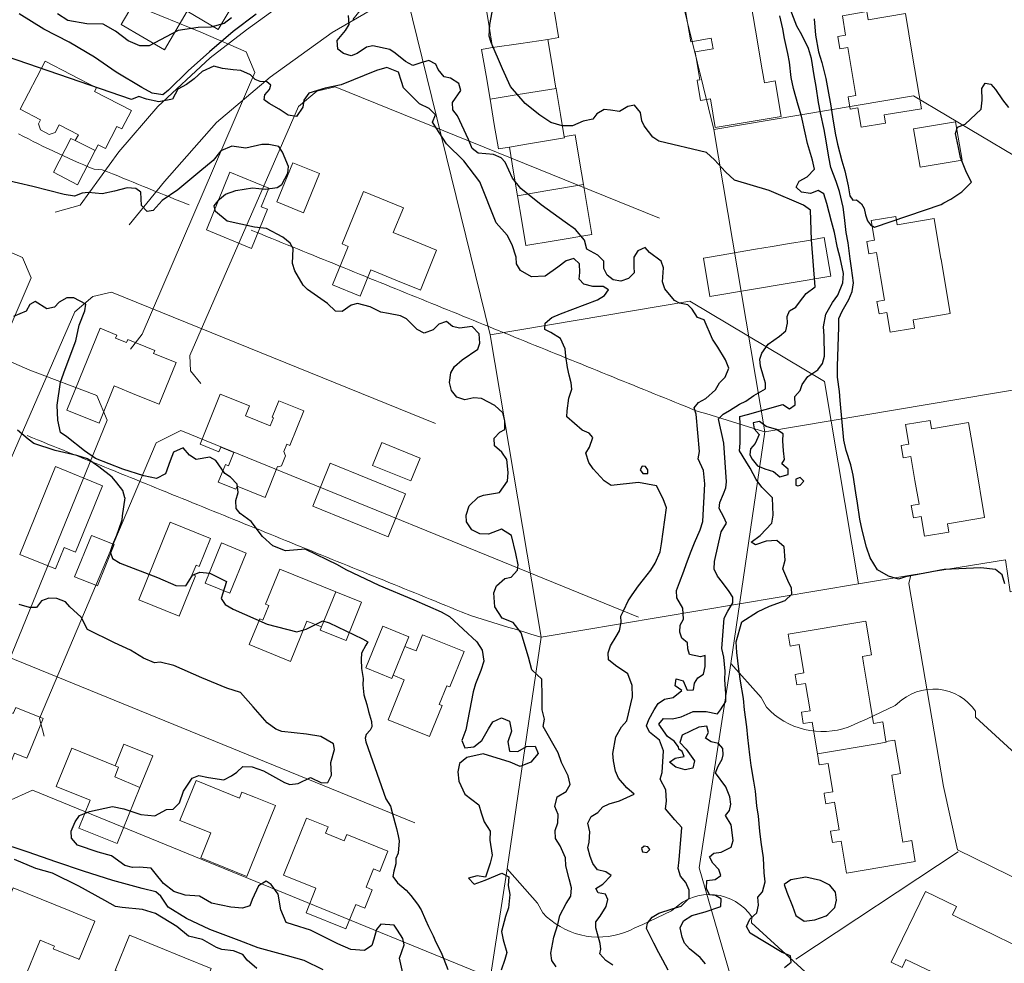
# Model space of a CAD drawing. Extents: x 360820 to 369025, y 405156 to 414108.
# Drawn here: x 363522 to 363699, y 406768 to 406937 of the extents above; entities that cross this region are included whole.
import ezdxf

# ---------------------------------------------------------------- set-up
doc = ezdxf.new("R2010")
doc.units = 0
doc.header["$MEASUREMENT"] = 0
doc.layers.add('60-Topography', color=33, linetype='Continuous')
doc.layers.add('70-Roads-existing-pedestrian', color=251, linetype='Continuous', lineweight=9)
doc.layers.add('80-Buildings-existing', color=1, linetype='Continuous', lineweight=9)

# ---------------------------------------------------------------- blocks, each defined once
blk = doc.blocks.new('LUK_VEFSJA_Midlinur_Stiga')
at = {"layer": '70-Roads-existing-pedestrian'}
for p, q in [((363606.752, 406880.767), (363591.912, 406941.167)), ((363538.817, 406888.416), (363596.962, 406864.849)), ((363615.888, 406826.528), (363606.752, 406880.767)), ((363682.194, 406837.696), (363672.826, 406836.118)), ((363672.826, 406836.118), (363615.888, 406826.528)), ((363511.117, 406826.754), (363593.209, 406793.262)), ((363609.809, 406784.983), (363615.888, 406826.528)), ((363690.705, 406788.047), (363661.583, 406768.829))]:
    blk.add_line(p, q, dxfattribs=at)
for points in [[(363443.965, 407082.741), (363443.558, 407072.216), (363444.089, 407062.498), (363442.245, 406987.05), (363444.736, 406970.711), (363447.28, 406962.257), (363452.369, 406950.055), (363456.745, 406942.184), (363461.982, 406934.816), (363467.779, 406927.553), (363477.744, 406918.244), (363484.751, 406912.709), (363493.42, 406907.213), (363503.533, 406902.739), (363514.75, 406898.199), (363522.844, 406894.675)], [(363482.01, 406879.983), (363482.897, 406879.522), (363483.787, 406879.066), (363484.68, 406878.615), (363485.575, 406878.17), (363486.473, 406877.73), (363487.373, 406877.294), (363488.276, 406876.865), (363489.182, 406876.44), (363490.089, 406876.021), (363491, 406875.606), (363491.912, 406875.198), (363492.827, 406874.794), (363493.745, 406874.396), (363494.664, 406874.003), (363495.586, 406873.615), (363497.04, 406873.54), (363497.966, 406873.164), (363498.893, 406872.788), (363499.819, 406872.412), (363500.746, 406872.035), (363501.673, 406871.659), (363502.599, 406871.283), (363503.526, 406870.907), (363504.452, 406870.531), (363505.379, 406870.155), (363506.305, 406869.779), (363507.232, 406869.403), (363508.159, 406869.026), (363509.085, 406868.65), (363510.012, 406868.274), (363510.938, 406867.898), (363512.627, 406867.212)], [(363541.987, 406900.496), (363548.338, 406908.298), (363557.635, 406918.87), (363567.275, 406926.968), (363578.382, 406934.979), (363589.738, 406941.667), (363602.695, 406947.769), (363616.035, 406952.049), (363620.475, 406952.44)], [(363571.304, 406946.464), (363570.563, 406940.972), (363563.041, 406935.468), (363556.517, 406930.457), (363547.143, 406921.741), (363540.155, 406913.576), (363533.223, 406904.023), (363528.721, 406902.768)], [(363398.223, 406900.402), (363408.463, 406888.724), (363413.036, 406884.163), (363419.337, 406878.393), (363428.013, 406870.682), (363437.168, 406864.051), (363449.794, 406855.276), (363457.28, 406850.819), (363468.147, 406845.055), (363477.287, 406840.5), (363484.035, 406837.609), (363496.079, 406833.02)], [(363522.844, 406894.675), (363524.424, 406890.983), (363504.204, 406844.024), (363502.11, 406841.381)], [(363514.726, 406835.21), (363512.895, 406837.445), (363512.734, 406840.235), (363532.228, 406884.881), (363535.499, 406887.631), (363538.817, 406888.416)], [(363606.752, 406880.767), (363642.557, 406886.798), (363666.709, 406872.436), (363672.826, 406836.118)], [(363523.729, 406862.706), (363524.655, 406862.329), (363525.582, 406861.953), (363526.508, 406861.577), (363527.435, 406861.201), (363528.361, 406860.825), (363529.288, 406860.449), (363530.215, 406860.073), (363531.141, 406859.696), (363532.068, 406859.32), (363532.994, 406858.944), (363533.921, 406858.568), (363534.847, 406858.192), (363535.774, 406857.816), (363536.701, 406857.44), (363537.627, 406857.063), (363538.554, 406856.687), (363539.48, 406856.311), (363540.407, 406855.935), (363541.334, 406855.559), (363542.26, 406855.183), (363543.187, 406854.807), (363544.113, 406854.43), (363545.04, 406854.054), (363545.966, 406853.678), (363546.893, 406853.302), (363547.82, 406852.926), (363548.746, 406852.55), (363549.673, 406852.174), (363550.599, 406851.797), (363551.526, 406851.421), (363552.452, 406851.045), (363553.379, 406850.669), (363554.306, 406850.293), (363555.232, 406849.917), (363556.159, 406849.541), (363557.085, 406849.164), (363558.012, 406848.788), (363558.938, 406848.412), (363559.865, 406848.036), (363560.792, 406847.66), (363561.718, 406847.284), (363562.645, 406846.908), (363563.571, 406846.531), (363564.498, 406846.155), (363565.425, 406845.779), (363566.351, 406845.403), (363567.278, 406845.027), (363568.204, 406844.651), (363569.131, 406844.275), (363570.057, 406843.898), (363570.984, 406843.522), (363571.911, 406843.146), (363572.837, 406842.77), (363573.764, 406842.394), (363574.69, 406842.018), (363575.617, 406841.642), (363576.543, 406841.265), (363577.47, 406840.889), (363578.397, 406840.513), (363579.323, 406840.137), (363580.25, 406839.761), (363581.176, 406839.385), (363582.103, 406839.008), (363583.029, 406838.632), (363583.956, 406838.256), (363584.883, 406837.88), (363585.809, 406837.504), (363586.736, 406837.128), (363587.662, 406836.752), (363588.589, 406836.375), (363589.516, 406835.999), (363590.442, 406835.623), (363591.369, 406835.247), (363592.295, 406834.871), (363593.222, 406834.495), (363594.148, 406834.119), (363595.075, 406833.742), (363596.002, 406833.366), (363596.928, 406832.99), (363597.855, 406832.614), (363598.781, 406832.238), (363599.708, 406831.862), (363600.634, 406831.486), (363601.561, 406831.109), (363603.375, 406830.373), (363604.33, 406830.08), (363605.286, 406829.786), (363606.242, 406829.492), (363607.198, 406829.198), (363608.154, 406828.905), (363609.11, 406828.611), (363610.066, 406828.317), (363611.022, 406828.024), (363611.978, 406827.73), (363612.934, 406827.436), (363613.89, 406827.142), (363614.845, 406826.849), (363615.888, 406826.528)], [(363750.164, 406842.868), (363700.003, 406834.664), (363699.171, 406840.41), (363682.194, 406837.696)], [(363682.194, 406837.696), (363681.828, 406836.16), (363688.048, 406799.766), (363690.557, 406788.391), (363733.706, 406767.234), (363739.187, 406766.407), (363781.677, 406745.457)], [(363496.079, 406833.02), (363497.894, 406828.623), (363477.657, 406779.036), (363473.899, 406776.352)], [(363486.602, 406771.938), (363485.808, 406775.093), (363506.734, 406824.561), (363511.117, 406826.754)], [(363600.4522, 406676.0456), (363616.789, 406704.504), (363615.432, 406709.187), (363604.097, 406748.3), (363609.809, 406784.983)], [(363667.325, 406762.816), (363653.641, 406775.329), (363653.675, 406776.407), (363653.065, 406777.199), (363652.373, 406777.92), (363651.606, 406778.562), (363650.775, 406779.116), (363649.888, 406779.577), (363648.956, 406779.938), (363647.99, 406780.196), (363647.002, 406780.348), (363646.004, 406780.391), (363645.006, 406780.325), (363644.022, 406780.152), (363643.062, 406779.872), (363642.139, 406779.49), (363641.262, 406779.009), (363640.443, 406778.436), (363639.254, 406777.46), (363634.129, 406775.006), (363632.669, 406774.397), (363631.772, 406773.956), (363630.845, 406773.581), (363629.893, 406773.275), (363628.922, 406773.039), (363627.935, 406772.875), (363626.94, 406772.783), (363625.94, 406772.765), (363624.942, 406772.819), (363623.95, 406772.946), (363622.97, 406773.145), (363622.008, 406773.415), (363621.068, 406773.755), (363620.155, 406774.163), (363619.274, 406774.636), (363618.43, 406775.172), (363617.628, 406775.769), (363616.871, 406776.422), (363616.164, 406777.129), (363615.222, 406778.849), (363609.809, 406784.983)], [(363470.4, 406735.93), (363480.019, 406760.223), (363484.555, 406762.245)], [(363484.555, 406762.245), (363612.319, 406710.015), (363615.432, 406709.187)]]:
    blk.add_lwpolyline(points, dxfattribs=at)
blk = doc.blocks.new('topography-new')
at = {"layer": '60-Topography'}
for points, elevation in [([(363564.912, 411767.127), (363563.173, 411768.622), (363562.384, 411769.611), (363560.739, 411770.293), (363558.642, 411770.529), (363557.647, 411770.901), (363555.146, 411772.331), (363552.634, 411772.942), (363550.543, 411774.631), (363546.7, 411777.022), (363544.369, 411777.695), (363540.763, 411778.04), (363539.538, 411778.241), (363537.609, 411779.331), (363532.991, 411781.92), (363528.229, 411784.212), (363525.232, 411785.036), (363521.426, 411786.69)], 38), ([(363541.22, 411851.57), (363540.839, 411852.864), (363539.768, 411854.208), (363538.977, 411855.224), (363536.585, 411857.108), (363534.506, 411858.56), (363532.629, 411859.124), (363528.705, 411860.007), (363524.892, 411861.291), (363523.875, 411862.084), (363521.972, 411863.702)], 41), ([(363591.082, 411766.293), (363590.472, 411768.954), (363591.3, 411771.345), (363591.082, 411772.521), (363590.135, 411774.03), (363589.535, 411774.923), (363587.125, 411775.091), (363586.357, 411774.102), (363585.865, 411772.362), (363585.5, 411771.234), (363584.199, 411770.35), (363581.736, 411770.515), (363579.413, 411771.559), (363574.54, 411773.976), (363571.48, 411774.982), (363570.14, 411775.389), (363569.206, 411777.664), (363568.747, 411780.465), (363567.446, 411782.167), (363566.543, 411782.807), (363565.213, 411781.974), (363564.072, 411779.488), (363563.627, 411778.383), (363562.303, 411777.947), (363560.261, 411778.133), (363556.795, 411778.828), (363554.62, 411780.09), (363552.05, 411780.276), (363549.983, 411780.963), (363548.171, 411782.348), (363546.675, 411784.252), (363545.945, 411785.112), (363543.772, 411785.292), (363542.614, 411785.233), (363541.249, 411785.612), (363538.837, 411787.364), (363536.429, 411788.006), (363532.724, 411789.243), (363531.683, 411790.51), (363531.568, 411791.745), (363532.327, 411793.419), (363533.061, 411794.565), (363534.897, 411795.292), (363538.996, 411796.187), (363541.022, 411795.788), (363544.109, 411794.757), (363546.604, 411794.488), (363548.709, 411795.651), (363549.867, 411795.71), (363550.997, 411796.849), (363551.762, 411798.92), (363553.306, 411801.269), (363554.469, 411801.75), (363556.203, 411801.389), (363558.996, 411800.951), (363560.356, 411801.706), (363561.327, 411802.336), (363562.357, 411803.365), (363564.076, 411803.294), (363566.067, 411802.551), (363569.866, 411800.5), (363570.807, 411800.152), (363572.305, 411800.281), (363574.52, 411801.37), (363576.495, 411800.415), (363577.625, 411800.499), (363578.272, 411801.799), (363578.157, 411804.062), (363578.83, 411806.393), (363578.645, 411807.439), (363576.389, 411808.723), (363573.78, 411809.171), (363569.374, 411809.66), (363568.326, 411810.029), (363566.761, 411811.216), (363564.215, 411814.069), (363561.974, 411816.621), (363559.531, 411817.42), (363555.003, 411819.275), (363550.008, 411821.502), (363547.576, 411822.091), (363546.527, 411821.958), (363544.557, 411822.808), (363542.267, 411824.249), (363539.378, 411825.527), (363534.532, 411827.92), (363533.364, 411830.131), (363531.369, 411832.009), (363530.56, 411832.865), (363529.024, 411833.473), (363527.596, 411833.532), (363526.272, 411833.096), (363525.384, 411831.889), (363524.145, 411831.853), (363522.297, 411832.392)], 40), ([(363576.776, 411766.859), (363573.391, 411768.534), (363570.419, 411769.386), (363565.146, 411770.834), (363561.753, 411772.166), (363556.455, 411774.113), (363552.262, 411776.117), (363549.018, 411778.143), (363547.704, 411780.108), (363546.768, 411780.879), (363544.335, 411781.494), (363539.065, 411782.889), (363533.779, 411784.6), (363528.839, 411786.249), (363523.895, 411787.977), (363518.232, 411789.827)], 39), ([(363573.625, 411842.338), (363570.05, 411842.05), (363567.788, 411842.938), (363565.883, 411844.583), (363563.897, 411847.306), (363561.899, 411848.709), (363561.218, 411849.651), (363561.146, 411851.073), (363561.523, 411852.49), (363561.366, 411854.013), (363560.193, 411855.273), (363559.158, 411855.907), (363557.561, 411858.254), (363556.45, 411858.831), (363554.015, 411858.443), (363552.817, 411859.174), (363551.665, 411860.54), (363549.965, 411859.715), (363549.356, 411858.206), (363548.498, 411855.866), (363546.931, 411855.021), (363544.611, 411855.484), (363540.855, 411856.692), (363535.981, 411858.608), (363533.986, 411859.959), (363530.823, 411862.463), (363529.673, 411863.276), (363529.191, 411865.495), (363529.082, 411868.155), (363529.663, 411872.301), (363530.549, 411874.616), (363532.454, 411879.701), (363533.049, 411882.529), (363534.056, 411885.061), (363534.232, 411886.258), (363532.061, 411887.44), (363530.847, 411887.431), (363529.436, 411886.647), (363528.611, 411885.734), (363527.227, 411885.453), (363525.127, 411886.771), (363524.179, 411886.222), (363523.526, 411885.054), (363521.278, 411884.095)], 42), ([(363616.229, 411810.51), (363616.504, 411811.844), (363616.05, 411813.51), (363616.059, 411815.938), (363616.009, 411818.997), (363614.205, 411820.726), (363613.641, 411822.994), (363612.312, 411827.334), (363610.9, 411829.162), (363608.905, 411829.985), (363607.59, 411831.976), (363607.409, 411834.501), (363607.898, 411835.766), (363609.362, 411837.081), (363610.511, 411837.324), (363611.663, 411838.544), (363611.797, 411839.553), (363611.353, 411841.537), (363610.58, 411844.796), (363608.78, 411845.945), (363606.426, 411845.008), (363604.89, 411845.114), (363603.431, 411845.779), (363602.512, 411847.237), (363602.424, 411848.446), (363602.972, 411850.137), (363604.583, 411851.67), (363605.568, 411852.011), (363608.394, 411852.497), (363609.873, 411854.552), (363609.952, 411856.113), (363609.728, 411858.451), (363608.845, 411859.725), (363607.547, 411860.847), (363607.476, 411862.242), (363608.451, 411863.321), (363609.377, 411863.79), (363609.402, 411865.375), (363609.04, 411866.782), (363607.602, 411868.081), (363605.213, 411869.385), (363603.836, 411869.473), (363602.191, 411869.126), (363600.743, 411869.58), (363599.784, 411870.798), (363599.447, 411872.232), (363599.701, 411873.987), (363600.355, 411875.129), (363601.747, 411876.308), (363604.527, 411878.218), (363604.867, 411879.317), (363604.757, 411880.948), (363603.502, 411882.283), (363601.274, 411881.985), (363599.993, 411882.263), (363598.892, 411883.157), (363597.515, 411882.717), (363596.513, 411881.664), (363594.905, 411881.107), (363593.659, 411881.73), (363591.715, 411883.637), (363590.683, 411884.218), (363588.499, 411884.608), (363587.166, 411884.857), (363585.244, 411885.815), (363582.945, 411886.384), (363581.798, 411886.115), (363580.22, 411884.953), (363579.028, 411885.05), (363577.587, 411886.402), (363573.975, 411888.911), (363573.198, 411889.663), (363571.694, 411892.252), (363571.284, 411893.577), (363571.384, 411896.274), (363570.889, 411897.199), (363569.54, 411898.292), (363566.636, 411899.86), (363564.485, 411900.12), (363559.576, 411901.164), (363557.457, 411902.877), (363557.22, 411903.894), (363558.214, 411905.106), (363559.25, 411906.03), (363561.143, 411906.68), (363564.103, 411907.121), (363566.384, 411906.894), (363568.532, 411907.214), (363569.402, 411907.76), (363570.435, 411909.765), (363570.559, 411910.959), (363569.502, 411913.571), (363568.82, 411914.539), (363567.03, 411914.95), (363565.764, 411914.938), (363562.895, 411914.265), (363560.422, 411914.64), (363558.432, 411913.8), (363557.044, 411912.04), (363554.662, 411910.098), (363550.739, 411906.785), (363547.935, 411904.848), (363546.283, 411903.074), (363545.21, 411902.888), (363544.205, 411903.972), (363544.108, 411906.395), (363543.205, 411907.035), (363541.669, 411907.142), (363539.375, 411906.577), (363537.13, 411906.093), (363534.637, 411906.336), (363533.561, 411906.202), (363532.218, 411905.632), (363530.329, 411905.932), (363524.739, 411907.39), (363519.557, 411908.604)], 43), ([(363645.11, 411883.47), (363643.906, 411883.862), (363642.984, 411885.398), (363642.205, 411886.177), (363640.686, 411886.469), (363639.79, 411886.952), (363638.074, 411889.055), (363637.641, 411890.3), (363637.83, 411892.817), (363637.401, 411893.982), (363635.315, 411895.565), (363634.532, 411896.423), (363633.215, 411895.855), (363632.535, 411894.685), (363632.516, 411892.995), (363632.572, 411891.889), (363631.539, 411890.913), (363630.166, 411890.421), (363628.782, 411890.641), (363627.735, 411891.512), (363627.147, 411892.696), (363627.133, 411894.015), (363626.051, 411895.042), (363624.096, 411896.13), (363623.669, 411897.771), (363622.041, 411899.694), (363620.181, 411900.972), (363615.878, 411904.105), (363612.272, 411907.036), (363610.78, 411908.86), (363609.447, 411911.722), (363608.719, 411912.556), (363607.344, 411913.12), (363604.614, 411913.35), (363603.542, 411914.193), (363602.88, 411915.796), (363600.869, 411920.048), (363600.074, 411921.143), (363600.008, 411922.459), (363601.483, 411924.592), (363601.127, 411925.868), (363599.629, 411926.794), (363598.481, 411927.053), (363597.439, 411928.346), (363596.992, 411929.352), (363595.718, 411930), (363594.314, 411929.586), (363592.886, 411929.117), (363591.531, 411929.814), (363589.714, 411931.305), (363588.756, 411931.969), (363585.687, 411932.631), (363584.539, 411932.388), (363582.881, 411931.248), (363581.845, 411930.852), (363580.426, 411931.255), (363579.409, 411932.048), (363579.33, 411933.601), (363580.824, 411935.366), (363581.455, 411936.454), (363581.321, 411938.057)], 45), ([(363564.76, 411938.324), (363560.644, 411935.185), (363556.395, 411931.538), (363552.608, 411928.152), (363549.039, 411924.645), (363548.023, 411923.855), (363546.136, 411924.128), (363544.288, 411925.169), (363539.662, 411927.916), (363535.753, 411930.568), (363531.233, 411933.294), (363526.708, 411935.624), (363522.267, 411938.354)], 45), ([(363636.994, 411915.497), (363635.902, 411916.207), (363634.372, 411918.267), (363633.931, 411919.169), (363633.723, 411920.662), (363632.654, 411921.954), (363631.425, 411921.733), (363629.938, 411920.866), (363628.345, 411921.049), (363627.203, 411921.202), (363625.895, 411920.449), (363625.18, 411919.463), (363623.456, 411919.111), (363621.519, 411918.274), (363619.645, 411918.284), (363617.634, 411918.894), (363615.643, 411920.166), (363613.028, 411922.276), (363610.418, 411925.337), (363608.939, 411928.481), (363606.955, 411933.237), (363606.554, 411934.378), (363606.715, 411936.418), (363607.104, 411938.628)], 46), ([(363560.362, 411937.625), (363559.013, 411936.633), (363556.672, 411935.959), (363554.353, 411935.894), (363550.763, 411935.395), (363548.63, 411934.257), (363545.572, 411932.624), (363543.911, 411932.592), (363541.804, 411933.541), (363539.529, 411935.22), (363537.327, 411936.48), (363534.42, 411936.544), (363530.986, 411937.135), (363529.155, 411938.361)], 46), ([(363664.221, 411906.16), (363662.592, 411906.351), (363661.643, 411907.275), (363662.137, 411908.329), (363663.627, 411909.118), (363664.895, 411910.472), (363664.583, 411912.094), (363663.67, 411915.085), (363663.252, 411917.039), (363662.561, 411920.028), (363662.003, 411921.997), (363661.13, 411924.984), (363660.754, 411926.953), (363660.456, 411929.66), (363660.159, 411931.239), (363659.54, 411933.959), (363659.216, 411935.662), (363658.698, 411938.009)], 47), ([(363664.834, 411937.465), (363665.07, 411934.545), (363665.661, 411931.546), (363666.223, 411929.618), (363666.926, 411926.748), (363667.3, 411924.758), (363667.859, 411921.844), (363668.136, 411919.885), (363668.65, 411916.936), (363669.026, 411914.966), (363669.839, 411911.984), (363670.378, 411910.218), (363670.977, 411907.501), (363671.271, 411905.701), (363671.776, 411904.964), (363672.441, 411904.975), (363673.331, 411904.258), (363673.829, 411903.442), (363674.05, 411902.292), (363674.399, 411901.211), (363674.949, 411900.49), (363675.672, 411900.074)], 49), ([(363699.073, 411836.122), (363698.558, 411837.725), (363697.354, 411838.716), (363694.727, 411838.972), (363688.145, 411838.718), (363681.245, 411837.351), (363679.978, 411836.961), (363678.184, 411837.491), (363676.194, 411838.646), (363674.93, 411840.789), (363674.246, 411842.691), (363673.458, 411845.729), (363673.042, 411847.703), (363672.619, 411850.563), (363672.356, 411852.461), (363671.842, 411855.611), (363671.453, 411857.463), (363670.6, 411860.065), (363670.19, 411861.898), (363669.529, 411869.005), (363669.397, 411870.627), (363669.066, 411873.217), (363669.048, 411875.148), (363669.282, 411882.162), (363669.281, 411883.69), (363669.907, 411885.052), (363671.069, 411887.122), (363671.68, 411888.526), (363671.888, 411890.132), (363671.579, 411892.739), (363671.335, 411894.434), (363670.971, 411897.287), (363670.619, 411899.114), (363670.321, 411901.819), (363670.055, 411903.697), (363669.406, 411906.52), (363668.806, 411908.272), (363667.864, 411910.784), (363667.475, 411912.634), (363666.982, 411915.602), (363666.63, 411917.61), (363665.976, 411920.574), (363665.613, 411922.482), (363665.187, 411925.322), (363664.875, 411927.325), (363664.387, 411930.333), (363663.833, 411932.141), (363662.663, 411934.596), (363661.762, 411936.158), (363660.559, 411939.261)], 48), ([(363557.166, 411928.965), (363555.102, 411928.013), (363553.677, 411926.684), (363552.273, 411925.691), (363550.741, 411924.84), (363549.743, 411923.044), (363547.305, 411922.6), (363545.089, 411923.044), (363543.731, 411923.507), (363542.421, 411922.979), (363503.234, 411936.415)], 44), ([(363607.801, 411900.884), (363604.921, 411908.197), (363602.04, 411911.964), (363598.937, 411915.066), (363596.427, 411918.91), (363596.912, 411920.267), (363595.779, 411921.351), (363594.042, 411922.237), (363591.223, 411925.067), (363590.861, 411926.21), (363590.294, 411927.899), (363588.211, 411928.74), (363586.345, 411928.213), (363580.002, 411925.642), (363577.124, 411925.039), (363574.232, 411924.116), (363573.318, 411922.884), (363573.125, 411921.619), (363572.025, 411919.944), (363570.521, 411920.182), (363568.925, 411921.256), (363567.103, 411922.291), (363566.185, 411922.931), (363566.338, 411923.819), (363567.163, 411924.778), (363567.408, 411925.577), (363566.666, 411926.178), (363565.467, 411926.243), (363564.617, 411926.574), (363563.76, 411927.408), (363562.03, 411928.173), (363560.636, 411928.298), (363558.734, 411928.579), (363557.166, 411928.965)], 44), ([(363675.672, 411900.074), (363687.637, 411904.143), (363688.093, 411904.477), (363689.356, 411905.125), (363691.333, 411906.402), (363693.063, 411908.138), (363692.18, 411909.88), (363691.096, 411912.568), (363690.764, 411914.391), (363690.226, 411916.922), (363690.583, 411918.031), (363691.927, 411918.573), (363694.824, 411921.264), (363695.011, 411922.854), (363694.931, 411924.973), (363695.555, 411925.933), (363696.517, 411925.712), (363697.406, 411924.794), (363698.638, 411922.936), (363699.683, 411921.579)], 49), ([(363664.399, 411897.826), (363664.209, 411903.165), (363662.953, 411904.041), (363656.771, 411906.64), (363650.552, 411908.501), (363648.94, 411909.997), (363646.976, 411912.174), (363645.547, 411913.49), (363636.994, 411915.497)], 46), ([(363659.512, 411767.304), (363660.721, 411768.283), (363660.639, 411769.417), (363659.114, 411770.02), (363653.38, 411773.437), (363652.705, 411774.675), (363653.344, 411775.974), (363654.549, 411777.115), (363654.893, 411778.466), (363654.743, 411779.909), (363655.592, 411780.906), (363656.058, 411782.667), (363655.867, 411784.296), (363655.745, 411786.962), (363655.355, 411789.758), (363655.142, 411791.752), (363654.864, 411794.476), (363654.593, 411796.293), (363654.306, 411798.918), (363654.032, 411800.716), (363653.547, 411803.562), (363653.341, 411805.433), (363652.985, 411808.548), (363652.768, 411810.5), (363652.379, 411813.498), (363652.169, 411815.531), (363651.656, 411818.68), (363651.316, 411820.808), (363650.987, 411823.798), (363650.885, 411825.7), (363651.863, 411829.276), (363654.713, 411831.129), (363656.827, 411832.113), (363659.63, 411833.146), (363660.871, 411834.243), (363660.787, 411835.357), (363660.123, 411836.693), (363659.262, 411838.835), (363659.642, 411840.343), (363659.492, 411842.752), (363658.162, 411843.877), (363656.26, 411843.755), (363654.36, 411843.09), (363653.551, 411843.617), (363655.2, 411844.771), (363657.287, 411847.025), (363657.497, 411848.451), (363657.361, 411851.562), (363655.47, 411853.47), (363654.425, 411854.807), (363653.352, 411856.85), (363652.6, 411858.114), (363651.469, 411859.983), (363651.591, 411861.338), (363651.608, 411864.754), (363651.514, 411866.152), (363652.916, 411866.486), (363659.262, 411868.314), (363660.422, 411867.488), (363661.426, 411868.248), (363661.382, 411869.74), (363662.338, 411870.805), (363662.731, 411871.871), (363663.73, 411873.335), (363665.542, 411874.511), (363666.362, 411875.612), (363666.722, 411876.941), (363666.665, 411880.607), (363666.534, 411882.229), (363666.953, 411884.498), (363668.157, 411886.583), (363669.082, 411887.914), (363670.015, 411890.108), (363670.09, 411891.769), (363669.52, 411894.583), (363669.028, 411896.405), (363668.493, 411899.155), (363667.975, 411901.121), (363667.106, 411904.329), (363666.603, 411906.05), (363665.583, 411906.68), (363664.221, 411906.16)], 47), ([(363628.112, 411796.682), (363629.913, 411797.176), (363632.555, 411798.407), (363631.266, 411799.527), (363629.779, 411801.272), (363629.209, 411802.538), (363628.858, 411804.365), (363628.735, 411805.685), (363629.271, 411808.685), (363630.325, 411810.484), (363631.263, 411811.573), (363631.536, 411812.831), (363631.983, 411814.593), (363632.296, 411815.848), (363632.229, 411817.886), (363631.424, 411820.001), (363629.206, 411821.461), (363627.987, 411822.494), (363627.919, 411823.767), (363628.329, 411824.991), (363629.331, 411826.676), (363629.961, 411827.695), (363630.265, 411829.252), (363630.178, 411830.347), (363630.731, 411831.395), (363631.509, 411833.062), (363632.229, 411834.173), (363633.379, 411835.742), (363634.245, 411836.898), (363635.549, 411838.591), (363636.345, 411839.854), (363637.259, 411841.849), (363637.473, 411843.315), (363638.37, 411849.756), (363637.778, 411851.387), (363636.571, 411853.685), (363633.357, 411854.284), (363628.454, 411853.753), (363627.173, 411854.572), (363625.21, 411856.748), (363624.443, 411857.874), (363623.916, 411859.558), (363624.573, 411860.635), (363625.138, 411862.386), (363624.495, 411863.157), (363623.266, 411863.709), (363620.48, 411866.092), (363620.571, 411867.149), (363620.828, 411869.394), (363621.384, 411871.065), (363621.298, 411872.159), (363620.924, 411873.566), (363620.646, 411874.943), (363620.334, 411876.946), (363620.193, 411878.289), (363619.36, 411880.125), (363617.64, 411881.171), (363616.556, 411881.767), (363616.629, 411882.845), (363617.803, 411883.868), (363619.34, 411884.531), (363625.977, 411887.031), (363627.266, 411887.821), (363627.978, 411888.852), (363626.994, 411889.438), (363625.187, 411889.467), (363623.52, 411889.863), (363622.728, 411890.751), (363622.838, 411891.985), (363622.775, 411893.501), (363621.751, 411894.473), (363620.379, 411894.034), (363618.857, 411892.947), (363616.592, 411891.295), (363614.17, 411891.207), (363612.213, 411892.298), (363611.474, 411893.501), (363611.421, 411894.713), (363610.682, 411896.895), (363609.796, 411898.668), (363607.801, 411900.884)], 44), ([(363640.599, 411806.45), (363640.505, 411806.903), (363639.749, 411807.927), (363638.524, 411808.719), (363636.99, 411810.951), (363637.84, 411811.968), (363639.442, 411811.9), (363640.988, 411812.26), (363643.158, 411813.199), (363645.489, 411813.196), (363647.542, 411812.819), (363648.057, 411813.509), (363649.019, 411815.017), (363649.026, 411816.423), (363648.822, 411818.878), (363648.904, 411820.437), (363648.649, 411822.978), (363648.31, 411824.542), (363648.736, 411829.946), (363649.372, 411831.207), (363650.295, 411832.719), (363650.282, 411833.745), (363649.605, 411834.761), (363648.442, 411836.332), (363647.497, 411837.477), (363646.95, 411838.78), (363646.991, 411840.123), (363648.153, 411845.451), (363649.14, 411846.996), (363648.652, 411848.093), (363647.825, 411849.608), (363647.92, 411850.703), (363648.567, 411852.265), (363649.02, 411853.323), (363649.157, 411854.435), (363648.659, 411861.364), (363648.376, 411862.7), (363647.949, 411864.575), (363647.727, 411865.705), (363648.517, 411866.527), (363649.674, 411867.209), (363651.441, 411868.331), (363652.628, 411868.91), (363654.018, 411869.89), (363656.137, 411871.115), (363656.144, 411872.14), (363655.786, 411873.324), (363655.216, 411875.174), (363655.102, 411876.392), (363655.463, 411877.52), (363656.617, 411879.129), (363658.615, 411880.547), (363659.804, 411881.528), (363660.086, 411882.866), (363659.99, 411884.063), (363660.419, 411885.083), (363661.552, 411885.728), (363662.231, 411886.643), (363663.42, 411888.186), (363665.012, 411889.367), (363664.399, 411897.826)], 46), ([(363642.171, 411824.483), (363642.121, 411825.534), (363641.104, 411826.385), (363640.75, 411827.427), (363640.845, 411828.704), (363641.399, 411829.772), (363641.325, 411831.75), (363640.252, 411833.593), (363640.193, 411834.945), (363640.686, 411836.382), (363641.498, 411838.368), (363641.988, 411839.784), (363642.781, 411841.973), (363643.422, 411843.475), (363644.412, 411845.824), (363644.909, 411847.299), (363645.257, 411854.06), (363645.002, 411856.419), (363644.041, 411858.571), (363644.298, 411859.872), (363643.674, 411866.552), (363643.353, 411867.713), (363644.095, 411868.66), (363645.416, 411869.365), (363647.166, 411870.891), (363647.86, 411872.146), (363648.914, 411873.181), (363649.549, 411874.823), (363648.982, 411876.311), (363647.568, 411878.55), (363646.614, 411879.998), (363645.11, 411883.47)], 45), ([(363541.22, 411851.57), (363540.735, 411848.334), (363540.654, 411847.558), (363540.168, 411846), (363539.738, 411844.778), (363538.98, 411843.109), (363538.567, 411841.865), (363539.028, 411840.691), (363540.386, 411839.844), (363547.054, 411837.274), (363550.34, 411835.823), (363552.183, 411835.75), (363552.692, 411836.581), (363553.33, 411837.68), (363554.692, 411838.202), (363556.442, 411838.018), (363559.445, 411836.556), (363559.086, 411835.428), (363558.521, 411833.496), (363559.192, 411832.42), (363560.675, 411831.601), (363566.767, 411828.91), (363572.068, 411827.509), (363573.767, 411827.974), (363575.788, 411829.028), (363576.719, 411829.474), (363577.869, 411829.131), (363583.863, 411826.27), (363584.813, 411825.748), (363584.448, 411825.143), (363583.693, 411823.694), (363583.611, 411822.536), (363583.685, 411820.939), (363583.997, 411819.118), (363583.897, 411817.982), (363584.095, 411816.232), (363584.616, 411814.488), (363584.944, 411813.206), (363585.483, 411811.44), (363585.544, 411810.489), (363585.2, 411809.902), (363584.512, 411809.09), (363584.341, 411808.424), (363584.418, 411807.754)], 41), ([(363573.625, 411842.338), (363579.293, 411839.612), (363580.844, 411838.685), (363586.784, 411835.89), (363593.081, 411833.237), (363597.962, 411831.076), (363599.426, 411830.279), (363604.378, 411825.737), (363605.284, 411824.214), (363605.621, 411822.248), (363605.045, 411820.599), (363604.11, 411818.204), (363603.714, 411816.738), (363602.356, 411809.923), (363601.675, 411808.044), (363602.199, 411806.702), (363603.807, 411806.895), (363605.254, 411808.031), (363606.436, 411810.098), (363607.212, 411811.364), (363608.758, 411812.106), (363610.239, 411811.468), (363610.557, 411809.705), (363609.932, 411807.78), (363610.238, 411806.099), (363611.721, 411806.044), (363613.242, 411806.93), (363614.8, 411807.028), (363615.36, 411805.661), (363614.016, 411804.154), (363612.142, 411803.346), (363610.334, 411804.138), (363605.464, 411805.635), (363602.54, 411804.977), (363601.26, 411803.905), (363600.924, 411802.412), (363601.13, 411800.742), (363602.232, 411798.414), (363604.707, 411796.506), (363605.12, 411795.075), (363605.692, 411793.446), (363606.745, 411791.787), (363606.713, 411790.142), (363607.095, 411787.467), (363606.724, 411786.038), (363605.914, 411783.489), (363604.43, 411783.725), (363602.882, 411783.345), (363603.854, 411782.258), (363605.877, 411782.95), (363608.844, 411784.207), (363610.123, 411783.549), (363609.979, 411781.996), (363610.257, 411780.419), (363610.021, 411777.99), (363609.48, 411776.479), (363608.791, 411773.736), (363609.1, 411772.276), (363609.745, 411769.996), (363609.353, 411768.751), (363608.726, 411766.805)], 42), ([(363638.672, 411766.858), (363637.712, 411768.627), (363637.024, 411769.926), (363636.102, 411771.672), (363635.552, 411772.755), (363634.808, 411774.281), (363634.994, 411775.288), (363635.805, 411776.309), (363636.971, 411777.071), (363639.381, 411777.823), (363641.025, 411778.334), (363642.44, 411779.754), (363642.447, 411781.16), (363641.849, 411782.551), (363640.862, 411783.679), (363640.483, 411785.046), (363640.629, 411786.64), (363641.114, 411792.4), (363639.875, 411793.818), (363638.19, 411795.764), (363638.351, 411797.115), (363638.248, 411799.196), (363637.263, 411801.109), (363637.609, 411802.3), (363637.856, 411806.175), (363637.11, 411808.083), (363635.329, 411809.496), (363634.805, 411810.637), (363635.224, 411811.76), (363636.173, 411813.511), (363636.856, 411814.665), (363638.025, 411815.447), (363639.58, 411815.706), (363641.125, 411817.012), (363639.925, 411817.841), (363640.077, 411819.092), (363641.362, 411818.696), (363642.076, 411817.073), (363643.209, 411817.135), (363643.414, 411818.32), (363643.997, 411819.284), (363644.992, 411819.944), (363645.295, 411821.3), (363645.321, 411823.267), (363644.454, 411823.056), (363642.526, 411823.46), (363642.171, 411824.483)], 45), ([(363618.561, 411767.401), (363617.779, 411768.57), (363617.654, 411769.869), (363618.16, 411772.772), (363618.88, 411775.029), (363619.25, 411776.639), (363620.403, 411778.81), (363621.223, 411780.111), (363621.358, 411781.586), (363620.926, 411783.219), (363620.347, 411785.553), (363620.254, 411786.97), (363619.314, 411789.12), (363618.489, 411790.453), (363618.417, 411791.868), (363618.863, 411793.249), (363618.92, 411794.751), (363618.364, 411796.157), (363618.79, 411797.922), (363620.357, 411798.864), (363621.113, 411800.131), (363620.713, 411801.681), (363619.559, 411804.095), (363618.933, 411805.789), (363616.229, 411810.51)], 43), ([(363645.367, 411767.985), (363644.397, 411769.091), (363642.508, 411770.638), (363641.594, 411771.699), (363641.159, 411772.729), (363640.835, 411774.433), (363641.447, 411775.656), (363642.914, 411776.607), (363645.319, 411777.299), (363648.132, 411778.23), (363648.156, 411779.616), (363647.174, 411780.222), (363646.059, 411780.319), (363645.574, 411781.456), (363645.608, 411782.92), (363647.074, 411783.088), (363648.134, 411783.801), (363647.786, 411784.903), (363646.656, 411786.007), (363646.07, 411787.134), (363646.848, 411787.836), (363648.194, 411788.017), (363649.973, 411788.876), (363650.344, 411790.104), (363649.995, 411792.915), (363648.944, 411794.574), (363649.642, 411795.487), (363649.92, 411796.603), (363649.735, 411797.909), (363648.999, 411799.696), (363647.132, 411802.225), (363647.657, 411803.396), (363648.336, 411804.692), (363648.54, 411805.476), (363648.454, 411806.571), (363647.686, 411807.496), (363646.388, 411807.772), (363645.394, 411808.46), (363645.903, 411809.473), (363645.618, 411810.587), (363644.175, 411810.438), (363641.189, 411809.002), (363640.788, 411807.677), (363641.926, 411806.452), (363643.374, 411804.348), (363643.099, 411803.07), (363641.721, 411802.773), (363640.063, 411803.268), (363638.89, 411804.156), (363639.908, 411804.853), (363641.565, 411805.122), (363641.202, 411806.065), (363640.599, 411806.45)], 46), ([(363584.418, 411807.754), (363588.027, 411797.588), (363588.871, 411796.232), (363589.175, 411795.115), (363589.652, 411793.336), (363589.917, 411792.222), (363590.243, 411790.921), (363590.43, 411790.016), (363590.259, 411787.822), (363589.837, 411786.861), (363589.816, 411785.898), (363589.458, 411784.589), (363589.313, 411783.599), (363590.144, 411782.506), (363591.675, 411781.199), (363592.536, 411780.203), (363593.702, 411778.673), (363594.356, 411777.62), (363595.154, 411775.846), (363595.692, 411774.643), (363596.541, 411772.966), (363597.005, 411771.832), (363597.942, 411770.024), (363598.439, 411768.826), (363599.169, 411766.959)], 41), ([(363628.731, 411767.741), (363627.468, 411768.537), (363626.431, 411769.772), (363626.598, 411770.599), (363626.447, 411771.64), (363625.981, 411773.339), (363625.675, 411774.436), (363625.686, 411775.501), (363626.457, 411776.526), (363627.522, 411778.244), (363627.835, 411779.498), (363627.436, 411780.485), (363626.131, 411780.702), (363625.709, 411781.47), (363626.955, 411782.225), (363628.426, 411783.779), (363627.471, 411784.462), (363626.023, 411784.835), (363625.135, 411785.955), (363624.661, 411787.19), (363624.267, 411788.8), (363624.509, 411789.761), (363624.628, 411791.658), (363624.267, 411793.204), (363624.854, 411794.389), (363626.036, 411795.11), (363626.944, 411796.1), (363628.112, 411796.682)], 44)]:
    blk.add_lwpolyline(points, dxfattribs=dict(at, elevation=elevation))
for points, elevation in [([(363658.681, 411855.325), (363660.172, 411855.731), (363660.212, 411856.692), (363659.047, 411857.659), (363659.508, 411858.415), (363659.352, 411859.98), (363659.259, 411861.779), (363659.308, 411863.021), (363658.106, 411863.831), (363656.248, 411864.327), (363655.057, 411865.237), (363653.903, 411864.975), (363654.114, 411863.908), (363654.974, 411862.912), (363654.301, 411861.294), (363653.419, 411860.362), (363653.306, 411859.288), (363653.759, 411858.462), (363654.683, 411857.273), (363656.016, 411856.751), (363657.574, 411856.266)], 48), ([(363634.132, 411855.932), (363635.038, 411855.938), (363635.05, 411856.573), (363634.624, 411857.167), (363634.006, 411857.212), (363633.658, 411856.584)], 45), ([(363661.948, 411853.694), (363662.365, 411853.832), (363663.019, 411854.507), (363662.37, 411855.219), (363661.591, 411854.879), (363661.598, 411853.811)], 48), ([(363634.832, 411787.913), (363635.375, 411788.499), (363635, 411788.941), (363634.369, 411789.067), (363633.866, 411788.677), (363634.08, 411788.031)], 45), ([(363663.037, 411775.6), (363664.972, 411775.839), (363667, 411776.571), (363667.285, 411776.803), (363668.547, 411778.098), (363668.845, 411779.394), (363668.655, 411780.842), (363667.64, 411782.094), (363665.994, 411782.891), (363663.348, 411783.53), (363660.658, 411783.009), (363659.464, 411782.169), (363659.925, 411780.813), (363660.95, 411778.313), (363661.54, 411776.662)], 48)]:
    blk.add_lwpolyline(points, close=True, dxfattribs=dict(at, elevation=elevation))

msp = doc.modelspace()

# ---------------------------------------------------------------- linework, layer by layer
at = {"layer": '80-Buildings-existing'}
for points in [[(363654.33, 406935.41), (363655.53, 406928.3), (363655.92, 406925.99), (363657.89, 406926.32), (363658.96, 406919.96), (363647.13, 406917.97), (363646.26, 406923.14), (363644.48, 406922.84), (363643.87, 406926.44), (363644.37, 406926.52), (363643.52, 406931.56), (363646.73, 406932.1), (363646.41, 406933.97), (363642.71, 406933.35), (363641.48, 406940.64), (363640.91, 406944.05), (363642.68, 406944.34), (363641.81, 406949.52), (363653.65, 406951.52), (363654.72, 406945.16), (363652.74, 406944.82), (363653.13, 406942.51)], [(363552.53, 406947.76), (363554.81, 406946.43), (363555.42, 406947.46), (363562.54, 406943.27), (363557.98, 406935.52), (363552.38, 406938.81), (363548.32, 406931.91), (363540.56, 406936.47), (363545.47, 406944.82), (363549.18, 406951.13), (363553.14, 406948.8)], [(363617.09, 406933.77), (363612.26, 406933.05), (363607.19, 406932.3), (363606.48, 406936.49), (363605.7, 406941.18), (363608.65, 406941.68), (363608.57, 406942.17), (363610.45, 406942.48), (363610.53, 406941.99), (363617.53, 406943.17), (363618.35, 406938.28), (363619.03, 406934.24), (363619.06, 406934.1)], [(363674.3, 406938.76), (363674.55, 406937.29), (363681.21, 406938.41), (363682.43, 406931.13), (363682.43, 406931.12), (363684.08, 406921.34), (363677.42, 406920.22), (363677.67, 406918.75), (363673.28, 406918), (363672.7, 406921.51), (363671.31, 406921.27), (363670.94, 406923.49), (363672.32, 406923.73), (363671.6, 406928.02), (363671.6, 406928.03), (363670.88, 406932.3), (363669.49, 406932.07), (363669.12, 406934.29), (363670.5, 406934.52), (363669.91, 406938.02)], [(363618.57, 406924.94), (363611.78, 406923.86), (363606.72, 406923.05), (363606.01, 406927.29), (363605.22, 406931.97), (363605.47, 406932.01), (363607.19, 406932.3), (363612.26, 406933.05), (363617.09, 406933.77), (363617.86, 406929.16), (363618.55, 406925.04)], [(363535.92, 406913.83), (363532.34, 406915.61), (363532.89, 406916.68), (363529.47, 406918.46), (363528.75, 406917.07), (363527.67, 406916.73), (363526.07, 406917.56), (363525.73, 406918.64), (363526.11, 406919.37), (363522.45, 406921.26), (363526.91, 406929.87), (363536.12, 406925.11), (363535.78, 406924.45), (363542.4, 406921.02), (363540.69, 406917.71), (363539.8, 406918.17), (363537.73, 406914.18), (363536.45, 406914.85)], [(363620.02, 406916.31), (363620.06, 406916.11), (363613.28, 406914.97), (363610.2, 406914.45), (363608.23, 406914.12), (363607.48, 406918.51), (363606.72, 406923.05), (363611.78, 406923.86), (363618.57, 406924.94), (363619.35, 406920.33)], [(363691.39, 406912.14), (363683.85, 406910.85), (363682.7, 406917.74), (363690.22, 406919)], [(363623.5, 406907.72), (363616.72, 406906.58), (363611.67, 406905.73), (363610.95, 406909.97), (363610.2, 406914.45), (363613.28, 406914.97), (363620.06, 406916.11), (363620.02, 406916.31), (363620.57, 406916.4), (363622, 406916.64), (363622.79, 406911.94)], [(363532.34, 406915.61), (363535.92, 406913.83), (363532.75, 406907.71), (363528.4, 406909.96), (363531.54, 406916.02)], [(363576.13, 406909.7), (363573.28, 406902.69), (363568.5, 406904.63), (363571.35, 406911.64)], [(363566.8, 406903.3), (363563.95, 406896.29), (363555.84, 406899.59), (363560.03, 406909.93), (363567.04, 406907.09), (363565.68, 406903.75)], [(363611.67, 406905.73), (363616.72, 406906.58), (363623.5, 406907.72), (363624.28, 406903.11), (363625, 406898.8), (363618.22, 406897.65), (363613.17, 406896.8), (363612.43, 406901.19)], [(363597.15, 406895.98), (363594.24, 406888.81), (363594.12, 406888.86), (363590.12, 406890.48), (363585.35, 406892.42), (363583.44, 406887.72), (363578.49, 406889.73), (363581.3, 406896.65), (363580.19, 406897.11), (363584, 406906.5), (363591.18, 406903.59), (363589.37, 406899.14), (363593.03, 406897.66)], [(363679.48, 406902.01), (363679.73, 406900.54), (363686.38, 406901.66), (363687.6, 406894.4), (363687.61, 406894.38), (363689.26, 406884.6), (363682.6, 406883.48), (363682.85, 406882), (363678.46, 406881.26), (363677.87, 406884.76), (363676.49, 406884.52), (363676.12, 406886.74), (363677.5, 406886.98), (363676.78, 406891.25), (363676.77, 406891.27), (363676.05, 406895.56), (363674.67, 406895.32), (363674.3, 406897.54), (363675.68, 406897.77), (363675.09, 406901.27)], [(363667.84, 406891.31), (363646.15, 406887.65), (363644.98, 406894.55), (363648.18, 406895.09), (363651.25, 406895.61), (363654.31, 406896.13), (363657.35, 406896.64), (363660.41, 406897.15), (363663.48, 406897.67), (363666.68, 406898.21)], [(363539.55, 406880.19), (363541.55, 406879.38), (363541.78, 406879.93), (363546.62, 406877.97), (363546.39, 406877.41), (363550.4, 406875.79), (363547.37, 406868.34), (363543.31, 406869.98), (363539.31, 406871.61), (363536.6, 406864.94), (363530.82, 406867.29), (363536.78, 406881.96), (363539.78, 406880.74)], [(363562.86, 406866.26), (363567.31, 406864.45), (363567.9, 406865.89), (363567.62, 406866), (363568.82, 406868.95), (363573.32, 406867.13), (363570.82, 406860.96), (363570.26, 406861.18), (363569.73, 406859.88), (363570.06, 406859.1), (363569.33, 406857.3), (363568.81, 406857.09), (363568.63, 406857.16), (363566.37, 406851.6), (363561.37, 406853.63), (363561.14, 406853.08), (363557.99, 406854.36), (363559.27, 406857.5), (363559.83, 406857.28), (363560.8, 406859.67), (363558.44, 406860.62), (363558.1, 406859.79), (363554.71, 406861.17), (363558.35, 406870.14), (363563.57, 406868.02)], [(363685.64, 406865.43), (363685.89, 406863.95), (363692.54, 406865.07), (363693.77, 406857.8), (363695.42, 406848.01), (363688.76, 406846.89), (363689.01, 406845.41), (363684.62, 406844.67), (363684.03, 406848.17), (363682.65, 406847.94), (363682.28, 406850.16), (363683.66, 406850.39), (363682.94, 406854.66), (363682.21, 406858.97), (363680.83, 406858.74), (363680.46, 406860.96), (363681.84, 406861.19), (363681.25, 406864.69)], [(363594.17, 406858.66), (363592.52, 406854.59), (363585.66, 406857.37), (363587.31, 406861.45)], [(363591.57, 406852.27), (363588.45, 406844.58), (363574.92, 406850.07), (363578.05, 406857.76)], [(363537.23, 406853.72), (363532.39, 406841.8), (363530.35, 406842.63), (363528.79, 406838.79), (363522.4, 406841.39), (363528.8, 406857.14)], [(363556.58, 406844.24), (363554.55, 406839.24), (363554, 406839.46), (363553.32, 406837.8), (363553.88, 406837.57), (363550.94, 406830.34), (363543.72, 406833.28), (363549.36, 406847.18)], [(363539.31, 406843.16), (363536.3, 406835.75), (363532.22, 406837.4), (363535.23, 406844.82)], [(363562.98, 406841.65), (363560.04, 406834.42), (363555.6, 406836.22), (363558.53, 406843.45)], [(363579.05, 406834.69), (363576.48, 406828.39), (363573.89, 406829.45), (363570.96, 406822.22), (363563.54, 406825.23), (363565.42, 406829.86), (363565.98, 406829.63), (363567.03, 406832.23), (363566.48, 406832.45), (363569.03, 406838.75)], [(363576.48, 406828.39), (363579.05, 406834.69), (363583.67, 406832.81), (363580.89, 406825.95), (363576.26, 406827.84)], [(363591.45, 406824.91), (363589.35, 406819.72), (363589.12, 406819.16), (363584.45, 406821.06), (363587.48, 406828.51), (363592.15, 406826.61)], [(363677.74, 406807.83), (363677.76, 406807.73), (363676.13, 406807.45), (363665.44, 406805.65), (363664.48, 406811.32), (363662.9, 406811.06), (363662.56, 406813.08), (363664.14, 406813.34), (363663.31, 406818.27), (363661.73, 406818.01), (363661.43, 406819.81), (363661.42, 406819.88), (363662.99, 406820.15), (363662.14, 406825.23), (363660.56, 406824.96), (363660.2, 406827.08), (363674.11, 406829.42), (363675.13, 406823.38), (363673.5, 406823.11), (363673.71, 406821.88), (363674.85, 406815.07), (363675.52, 406811.1), (363677.15, 406811.38)], [(363589.35, 406819.72), (363591.45, 406824.91), (363593.45, 406824.09), (363594.63, 406826.98), (363602.08, 406823.96), (363599.5, 406817.62), (363598.95, 406817.85), (363597.59, 406814.5), (363598.15, 406814.28), (363595.89, 406808.73), (363588.44, 406811.75), (363591.35, 406818.9)], [(363518.33, 406814.01), (363521.2, 406812.84), (363521.65, 406813.96), (363526.56, 406811.96), (363524.19, 406806.13), (363523.66, 406804.83), (363521.44, 406805.73), (363518.73, 406799.06), (363510.48, 406802.41), (363513.19, 406809.08), (363508.75, 406810.89), (363512.09, 406819.13), (363519.23, 406816.23)], [(363539.47, 406803.48), (363540.11, 406803.24), (363539.42, 406801.5), (363543.94, 406799.62), (363539.84, 406789.52), (363532.99, 406792.3), (363535.02, 406797.3), (363528.9, 406799.79), (363531.69, 406806.64)], [(363543.94, 406799.62), (363539.42, 406801.5), (363540.11, 406803.24), (363539.47, 406803.48), (363541.05, 406807.38), (363546.24, 406805.27)], [(363665.44, 406805.65), (363676.13, 406807.45), (363677.76, 406807.73), (363677.74, 406807.83), (363679.32, 406808.09), (363679.34, 406808), (363680.34, 406802.08), (363678.76, 406801.81), (363678.97, 406800.55), (363680.12, 406793.75), (363680.78, 406789.81), (363682.36, 406790.08), (363682.99, 406786.33), (363670.67, 406784.22), (363669.7, 406789.99), (363668.12, 406789.73), (363667.79, 406791.68), (363667.78, 406791.75), (363669.35, 406792.01), (363668.52, 406796.95), (363666.95, 406796.68), (363666.64, 406798.48), (363666.63, 406798.55), (363668.21, 406798.82), (363667.35, 406803.9), (363665.77, 406803.63)], [(363553.99, 406800.83), (363561.77, 406797.67), (363562.22, 406798.78), (363564.68, 406797.79), (363568.24, 406796.34), (363565.44, 406789.43), (363563.09, 406783.64), (363554.84, 406786.99), (363556.65, 406791.44), (363551.09, 406793.7)], [(363577.22, 406791.4), (363580.57, 406790.04), (363581.02, 406791.15), (363588.4, 406788.16), (363586.93, 406784.54), (363585.82, 406784.99), (363584.48, 406781.7), (363585.59, 406781.25), (363584.26, 406777.96), (363582.64, 406778.62), (363580.86, 406774.25), (363573.73, 406777.14), (363575.5, 406781.52), (363569.67, 406783.89), (363571.28, 406787.85), (363573.8, 406794.08), (363577.67, 406792.51)], [(363535.85, 406775.64), (363533.05, 406768.75), (363532.95, 406768.79), (363528.38, 406770.64), (363528.59, 406771.15), (363526.03, 406772.19), (363523.11, 406765.01), (363515.66, 406768.04), (363517.56, 406772.71), (363518.12, 406772.49), (363519.15, 406775.04), (363518.6, 406775.26), (363521.17, 406781.6), (363531.21, 406777.53)], [(363704.55, 406771.38), (363704.64, 406771.34), (363699.18, 406760.09), (363694.01, 406762.6), (363693.31, 406761.16), (363691.46, 406762.05), (363692.16, 406763.49), (363687.66, 406765.68), (363686.97, 406764.23), (363685.26, 406765.07), (363685.95, 406766.5), (363681.32, 406768.75), (363680.62, 406767.31), (363678.69, 406768.25), (363684.84, 406780.94), (363690.36, 406778.26), (363689.64, 406776.78), (363690.76, 406776.23), (363696.97, 406773.22), (363700.59, 406771.46), (363701.31, 406772.95)], [(363556.68, 406767.14), (363553.9, 406760.29), (363549.26, 406762.17), (363549.49, 406762.72), (363546.9, 406763.78), (363543.96, 406756.55), (363536.55, 406759.56), (363538.43, 406764.19), (363538.98, 406763.96), (363540.04, 406766.56), (363539.48, 406766.79), (363542.04, 406773.09), (363551.97, 406769.05)]]:
    msp.add_lwpolyline(points, close=True, dxfattribs=at)

# ---------------------------------------------------------------- block references
at = {"layer": '60-Topography'}
msp.add_blockref('topography-new', (0, -5000), dxfattribs=at)
at = {"layer": '70-Roads-existing-pedestrian'}
for p in [(40.13, 36.86), (0, 0)]:
    msp.add_blockref('LUK_VEFSJA_Midlinur_Stiga', p, dxfattribs=at)

doc.saveas('drawing.dxf')
